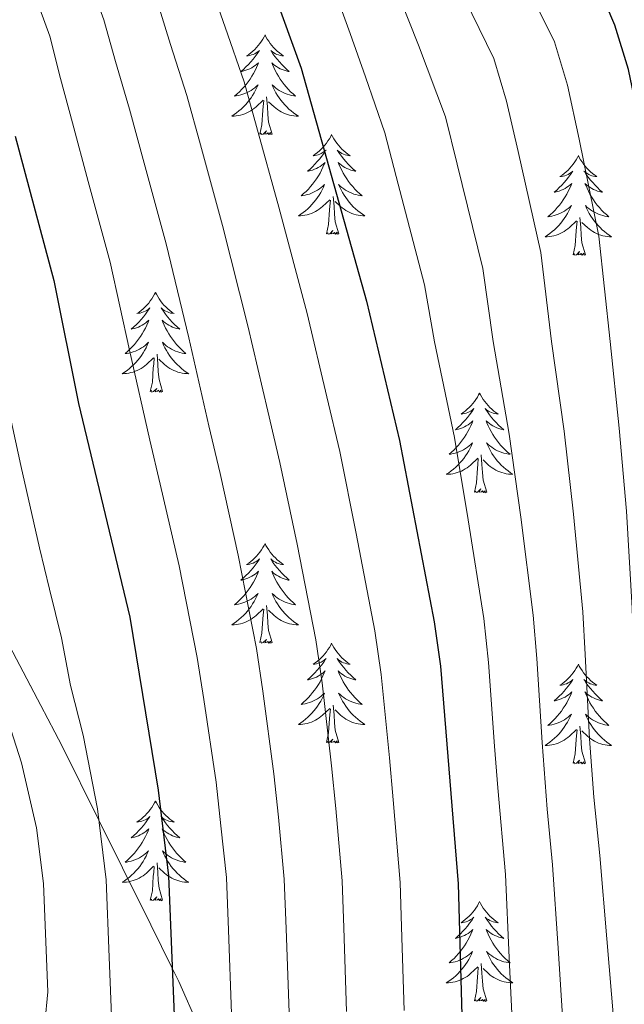
# Model space of a CAD drawing. Extents: x 622622 to 627131, y 789503 to 792555.
# Drawn here: x 623876 to 623949, y 790787 to 790905 of the extents above; entities that cross this region are included whole.
import ezdxf

# ---------------------------------------------------------------- set-up
doc = ezdxf.new("R2010")
doc.units = 0
doc.header["$MEASUREMENT"] = 0
doc.linetypes.add('DGN Style 3', pattern=[56.585466, 40.41819, -16.167276])
for name, color, linetype in [('Nivel 21', 7, 'Continuous'), ('Nivel 36', 7, 'Continuous'), ('Nivel 4', 7, 'Continuous'), ('Nivel 5', 7, 'Continuous'), ('Nivel 61', 7, 'Continuous'), ('Nivel 63', 7, 'Continuous')]:
    doc.layers.add(name, color=color, linetype=linetype)

msp = doc.modelspace()

# ---------------------------------------------------------------- linework, layer by layer
at = {"layer": 'Nivel 21', "color": 19, "linetype": 'DGN Style 3', "lineweight": 0}
msp.add_polyline3d([(623873.84, 790832.599, 265.939), (623881.402, 790818.256, 268.245), (623885.837, 790809.327, 270), (623888.657, 790803.65, 271.442), (623892.076, 790796.828, 273.419), (623894.615, 790791.669, 275), (623895.4, 790790.074, 275.495), (623899.206, 790781.451, 278.19)], dxfattribs=at)
at = {"layer": 'Nivel 36', "color": 92, "linetype": 'Continuous', "lineweight": 0, "flags": 128}
for points in [[(623905.73, 790903.215), (623905.619, 790902.996), (623905.464, 790902.721), (623905.296, 790902.455), (623905.114, 790902.198), (623904.92, 790901.95), (623904.713, 790901.712), (623904.494, 790901.486), (623904.264, 790901.27), (623904.024, 790901.067), (623903.773, 790900.876), (623903.513, 790900.698), (623903.712, 790900.721), (623903.915, 790900.759), (623904.114, 790900.814), (623904.309, 790900.883), (623904.498, 790900.968), (623904.679, 790901.067), (623904.853, 790901.179), (623905.058, 790901.37), (623905.017, 790901.305), (623904.787, 790900.96), (623904.544, 790900.624), (623904.288, 790900.298), (623904.02, 790899.982), (623903.74, 790899.677), (623903.448, 790899.383), (623903.145, 790899.1), (623902.832, 790898.829), (623902.956, 790898.852), (623903.202, 790898.91), (623903.444, 790898.983), (623903.68, 790899.071), (623903.911, 790899.174), (623904.134, 790899.292), (623904.35, 790899.423), (623904.557, 790899.568), (623904.754, 790899.725), (623904.941, 790899.895), (623904.853, 790899.673), (623904.697, 790899.312), (623904.526, 790898.958), (623904.341, 790898.611), (623904.141, 790898.271), (623903.929, 790897.94), (623903.702, 790897.618), (623903.463, 790897.306), (623903.212, 790897.003), (623902.948, 790896.711), (623902.673, 790896.43), (623902.386, 790896.16), (623902.089, 790895.902), (623902.285, 790895.927), (623902.552, 790895.974), (623902.815, 790896.037), (623903.074, 790896.116), (623903.329, 790896.21), (623903.577, 790896.318), (623903.818, 790896.441), (623904.052, 790896.579), (623904.277, 790896.729), (623904.493, 790896.893), (623904.699, 790897.069), (623904.894, 790897.257), (623904.753, 790896.93), (623904.598, 790896.609), (623904.429, 790896.295), (623904.246, 790895.99), (623904.049, 790895.693), (623903.839, 790895.405), (623903.616, 790895.127), (623903.381, 790894.859), (623903.135, 790894.601), (623902.877, 790894.356), (623902.608, 790894.122), (623902.329, 790893.9), (623902.04, 790893.691), (623901.75, 790893.5), (623902.015, 790893.509), (623902.278, 790893.534), (623902.54, 790893.575), (623902.799, 790893.632), (623903.054, 790893.704), (623903.304, 790893.791), (623903.548, 790893.894), (623903.786, 790894.01), (623904.016, 790894.141), (623904.238, 790894.286), (623904.451, 790894.444), (623904.654, 790894.614), (623905.502, 790895.413)], [(623905.73, 790903.215), (623905.841, 790902.996), (623905.996, 790902.721), (623906.164, 790902.455), (623906.346, 790902.198), (623906.54, 790901.95), (623906.747, 790901.712), (623906.966, 790901.486), (623907.196, 790901.27), (623907.436, 790901.067), (623907.687, 790900.876), (623907.947, 790900.698), (623907.748, 790900.721), (623907.545, 790900.759), (623907.346, 790900.814), (623907.151, 790900.883), (623906.962, 790900.968), (623906.781, 790901.067), (623906.607, 790901.179), (623906.402, 790901.37), (623906.443, 790901.305), (623906.673, 790900.96), (623906.916, 790900.624), (623907.172, 790900.298), (623907.44, 790899.982), (623907.72, 790899.677), (623908.012, 790899.383), (623908.315, 790899.1), (623908.628, 790898.829), (623908.504, 790898.852), (623908.258, 790898.91), (623908.016, 790898.983), (623907.78, 790899.071), (623907.549, 790899.174), (623907.326, 790899.292), (623907.11, 790899.423), (623906.903, 790899.568), (623906.706, 790899.725), (623906.519, 790899.895), (623906.607, 790899.673), (623906.763, 790899.312), (623906.934, 790898.958), (623907.119, 790898.611), (623907.319, 790898.271), (623907.531, 790897.94), (623907.758, 790897.618), (623907.997, 790897.306), (623908.248, 790897.003), (623908.512, 790896.711), (623908.787, 790896.43), (623909.074, 790896.16), (623909.371, 790895.902), (623909.175, 790895.927), (623908.908, 790895.974), (623908.645, 790896.037), (623908.386, 790896.116), (623908.131, 790896.21), (623907.883, 790896.318), (623907.642, 790896.441), (623907.408, 790896.579), (623907.183, 790896.729), (623906.967, 790896.893), (623906.761, 790897.069), (623906.566, 790897.257), (623906.707, 790896.93), (623906.862, 790896.609), (623907.031, 790896.295), (623907.214, 790895.99), (623907.411, 790895.693), (623907.621, 790895.405), (623907.844, 790895.127), (623908.079, 790894.859), (623908.325, 790894.601), (623908.583, 790894.356), (623908.852, 790894.122), (623909.131, 790893.9), (623909.42, 790893.691), (623909.71, 790893.5), (623909.445, 790893.509), (623909.182, 790893.534), (623908.92, 790893.575), (623908.661, 790893.632), (623908.406, 790893.704), (623908.156, 790893.791), (623907.912, 790893.894), (623907.674, 790894.01), (623907.444, 790894.141), (623907.222, 790894.286), (623907.009, 790894.444), (623906.806, 790894.614), (623906.148, 790895.234)], [(623905.111, 790891.364), (623905.356, 790892.482), (623905.469, 790894.224), (623905.517, 790894.657), (623905.58, 790895.38)], [(623906.581, 790891.364), (623906.152, 790892.804), (623906.061, 790893.708), (623906.015, 790894.657), (623905.913, 790895.821)], [(623906.581, 790891.364), (623906.407, 790891.296), (623906.388, 790891.535), (623906.198, 790891.313), (623906.077, 790891.516), (623905.956, 790891.408), (623905.686, 790891.354), (623905.882, 790891.747), (623905.497, 790891.367), (623905.309, 790891.313), (623905.268, 790891.475), (623905.111, 790891.364)], [(623913.69, 790891.296), (623913.579, 790891.077), (623913.424, 790890.802), (623913.256, 790890.536), (623913.074, 790890.279), (623912.88, 790890.031), (623912.673, 790889.793), (623912.454, 790889.567), (623912.224, 790889.351), (623911.984, 790889.148), (623911.733, 790888.957), (623911.473, 790888.779), (623911.672, 790888.802), (623911.875, 790888.84), (623912.074, 790888.895), (623912.269, 790888.964), (623912.458, 790889.049), (623912.639, 790889.148), (623912.813, 790889.26), (623913.018, 790889.451), (623912.977, 790889.386), (623912.747, 790889.041), (623912.504, 790888.705), (623912.248, 790888.379), (623911.98, 790888.063), (623911.7, 790887.758), (623911.408, 790887.464), (623911.105, 790887.181), (623910.792, 790886.91), (623910.916, 790886.933), (623911.162, 790886.991), (623911.404, 790887.064), (623911.64, 790887.152), (623911.871, 790887.255), (623912.094, 790887.373), (623912.31, 790887.504), (623912.517, 790887.649), (623912.714, 790887.806), (623912.901, 790887.976), (623912.813, 790887.754), (623912.657, 790887.393), (623912.486, 790887.039), (623912.301, 790886.692), (623912.101, 790886.352), (623911.889, 790886.021), (623911.662, 790885.699), (623911.423, 790885.387), (623911.172, 790885.084), (623910.908, 790884.792), (623910.633, 790884.511), (623910.346, 790884.241), (623910.049, 790883.983), (623910.245, 790884.008), (623910.512, 790884.055), (623910.775, 790884.118), (623911.034, 790884.197), (623911.289, 790884.291), (623911.537, 790884.399), (623911.778, 790884.522), (623912.012, 790884.66), (623912.237, 790884.81), (623912.453, 790884.974), (623912.659, 790885.15), (623912.854, 790885.338), (623912.713, 790885.011), (623912.558, 790884.69), (623912.389, 790884.376), (623912.206, 790884.071), (623912.009, 790883.774), (623911.799, 790883.486), (623911.576, 790883.208), (623911.341, 790882.94), (623911.095, 790882.682), (623910.837, 790882.437), (623910.568, 790882.203), (623910.289, 790881.981), (623910, 790881.772), (623909.71, 790881.581), (623909.975, 790881.59), (623910.238, 790881.615), (623910.5, 790881.656), (623910.759, 790881.713), (623911.014, 790881.785), (623911.264, 790881.872), (623911.508, 790881.975), (623911.746, 790882.091), (623911.976, 790882.222), (623912.198, 790882.367), (623912.411, 790882.525), (623912.614, 790882.695), (623913.462, 790883.494)], [(623913.69, 790891.296), (623913.801, 790891.077), (623913.956, 790890.802), (623914.124, 790890.536), (623914.306, 790890.279), (623914.5, 790890.031), (623914.707, 790889.793), (623914.926, 790889.567), (623915.156, 790889.351), (623915.396, 790889.148), (623915.647, 790888.957), (623915.907, 790888.779), (623915.708, 790888.802), (623915.505, 790888.84), (623915.306, 790888.895), (623915.111, 790888.964), (623914.922, 790889.049), (623914.741, 790889.148), (623914.567, 790889.26), (623914.362, 790889.451), (623914.403, 790889.386), (623914.633, 790889.041), (623914.876, 790888.705), (623915.132, 790888.379), (623915.4, 790888.063), (623915.68, 790887.758), (623915.972, 790887.464), (623916.275, 790887.181), (623916.588, 790886.91), (623916.464, 790886.933), (623916.218, 790886.991), (623915.976, 790887.064), (623915.74, 790887.152), (623915.509, 790887.255), (623915.286, 790887.373), (623915.07, 790887.504), (623914.863, 790887.649), (623914.666, 790887.806), (623914.479, 790887.976), (623914.567, 790887.754), (623914.723, 790887.393), (623914.894, 790887.039), (623915.079, 790886.692), (623915.279, 790886.352), (623915.491, 790886.021), (623915.718, 790885.699), (623915.957, 790885.387), (623916.208, 790885.084), (623916.472, 790884.792), (623916.747, 790884.511), (623917.034, 790884.241), (623917.331, 790883.983), (623917.135, 790884.008), (623916.868, 790884.055), (623916.605, 790884.118), (623916.346, 790884.197), (623916.091, 790884.291), (623915.843, 790884.399), (623915.602, 790884.522), (623915.368, 790884.66), (623915.143, 790884.81), (623914.927, 790884.974), (623914.721, 790885.15), (623914.526, 790885.338), (623914.667, 790885.011), (623914.822, 790884.69), (623914.991, 790884.376), (623915.174, 790884.071), (623915.371, 790883.774), (623915.581, 790883.486), (623915.804, 790883.208), (623916.039, 790882.94), (623916.285, 790882.682), (623916.543, 790882.437), (623916.812, 790882.203), (623917.091, 790881.981), (623917.38, 790881.772), (623917.67, 790881.581), (623917.405, 790881.59), (623917.142, 790881.615), (623916.88, 790881.656), (623916.621, 790881.713), (623916.366, 790881.785), (623916.116, 790881.872), (623915.872, 790881.975), (623915.634, 790882.091), (623915.404, 790882.222), (623915.182, 790882.367), (623914.969, 790882.525), (623914.766, 790882.695), (623914.108, 790883.315)], [(623943.205, 790888.788), (623943.094, 790888.569), (623942.939, 790888.294), (623942.771, 790888.028), (623942.589, 790887.771), (623942.395, 790887.523), (623942.188, 790887.285), (623941.969, 790887.059), (623941.739, 790886.843), (623941.499, 790886.64), (623941.248, 790886.449), (623940.988, 790886.271), (623941.187, 790886.294), (623941.39, 790886.332), (623941.589, 790886.387), (623941.784, 790886.456), (623941.973, 790886.541), (623942.154, 790886.64), (623942.328, 790886.752), (623942.533, 790886.943), (623942.492, 790886.878), (623942.262, 790886.533), (623942.019, 790886.197), (623941.763, 790885.871), (623941.495, 790885.555), (623941.215, 790885.25), (623940.923, 790884.956), (623940.62, 790884.673), (623940.307, 790884.402), (623940.431, 790884.425), (623940.677, 790884.483), (623940.919, 790884.556), (623941.155, 790884.644), (623941.386, 790884.747), (623941.609, 790884.865), (623941.825, 790884.996), (623942.032, 790885.141), (623942.229, 790885.298), (623942.416, 790885.468), (623942.328, 790885.246), (623942.172, 790884.885), (623942.001, 790884.531), (623941.816, 790884.184), (623941.616, 790883.844), (623941.404, 790883.513), (623941.177, 790883.191), (623940.938, 790882.879), (623940.687, 790882.576), (623940.423, 790882.284), (623940.148, 790882.003), (623939.861, 790881.733), (623939.564, 790881.475), (623939.76, 790881.5), (623940.027, 790881.547), (623940.29, 790881.61), (623940.549, 790881.689), (623940.804, 790881.783), (623941.052, 790881.891), (623941.293, 790882.014), (623941.527, 790882.152), (623941.752, 790882.302), (623941.968, 790882.466), (623942.174, 790882.642), (623942.369, 790882.83), (623942.228, 790882.503), (623942.073, 790882.182), (623941.904, 790881.868), (623941.721, 790881.563), (623941.524, 790881.266), (623941.314, 790880.978), (623941.091, 790880.7), (623940.856, 790880.432), (623940.61, 790880.174), (623940.352, 790879.929), (623940.083, 790879.695), (623939.804, 790879.473), (623939.515, 790879.264), (623939.225, 790879.073), (623939.49, 790879.082), (623939.753, 790879.107), (623940.015, 790879.148), (623940.274, 790879.205), (623940.529, 790879.277), (623940.779, 790879.364), (623941.023, 790879.467), (623941.261, 790879.583), (623941.491, 790879.714), (623941.713, 790879.859), (623941.926, 790880.017), (623942.129, 790880.187), (623942.977, 790880.986)], [(623943.205, 790888.788), (623943.316, 790888.569), (623943.471, 790888.294), (623943.639, 790888.028), (623943.821, 790887.771), (623944.015, 790887.523), (623944.222, 790887.285), (623944.441, 790887.059), (623944.671, 790886.843), (623944.911, 790886.64), (623945.162, 790886.449), (623945.422, 790886.271), (623945.223, 790886.294), (623945.02, 790886.332), (623944.821, 790886.387), (623944.626, 790886.456), (623944.437, 790886.541), (623944.256, 790886.64), (623944.082, 790886.752), (623943.877, 790886.943), (623943.918, 790886.878), (623944.148, 790886.533), (623944.391, 790886.197), (623944.647, 790885.871), (623944.915, 790885.555), (623945.195, 790885.25), (623945.487, 790884.956), (623945.79, 790884.673), (623946.103, 790884.402), (623945.979, 790884.425), (623945.733, 790884.483), (623945.491, 790884.556), (623945.255, 790884.644), (623945.024, 790884.747), (623944.801, 790884.865), (623944.585, 790884.996), (623944.378, 790885.141), (623944.181, 790885.298), (623943.994, 790885.468), (623944.082, 790885.246), (623944.238, 790884.885), (623944.409, 790884.531), (623944.594, 790884.184), (623944.794, 790883.844), (623945.006, 790883.513), (623945.233, 790883.191), (623945.472, 790882.879), (623945.723, 790882.576), (623945.987, 790882.284), (623946.262, 790882.003), (623946.549, 790881.733), (623946.846, 790881.475), (623946.65, 790881.5), (623946.383, 790881.547), (623946.12, 790881.61), (623945.861, 790881.689), (623945.606, 790881.783), (623945.358, 790881.891), (623945.117, 790882.014), (623944.883, 790882.152), (623944.658, 790882.302), (623944.442, 790882.466), (623944.236, 790882.642), (623944.041, 790882.83), (623944.182, 790882.503), (623944.337, 790882.182), (623944.506, 790881.868), (623944.689, 790881.563), (623944.886, 790881.266), (623945.096, 790880.978), (623945.319, 790880.7), (623945.554, 790880.432), (623945.8, 790880.174), (623946.058, 790879.929), (623946.327, 790879.695), (623946.606, 790879.473), (623946.895, 790879.264), (623947.185, 790879.073), (623946.92, 790879.082), (623946.657, 790879.107), (623946.395, 790879.148), (623946.136, 790879.205), (623945.881, 790879.277), (623945.631, 790879.364), (623945.387, 790879.467), (623945.149, 790879.583), (623944.919, 790879.714), (623944.697, 790879.859), (623944.484, 790880.017), (623944.281, 790880.187), (623943.623, 790880.807)], [(623913.071, 790879.445), (623913.316, 790880.563), (623913.429, 790882.305), (623913.477, 790882.738), (623913.54, 790883.461)], [(623914.541, 790879.445), (623914.112, 790880.885), (623914.021, 790881.789), (623913.975, 790882.738), (623913.873, 790883.902)], [(623942.586, 790876.937), (623942.831, 790878.055), (623942.944, 790879.797), (623942.992, 790880.23), (623943.055, 790880.953)], [(623944.056, 790876.937), (623943.627, 790878.377), (623943.536, 790879.281), (623943.49, 790880.23), (623943.388, 790881.394)], [(623914.541, 790879.445), (623914.367, 790879.377), (623914.348, 790879.616), (623914.158, 790879.394), (623914.037, 790879.597), (623913.916, 790879.489), (623913.646, 790879.435), (623913.842, 790879.828), (623913.457, 790879.448), (623913.269, 790879.394), (623913.228, 790879.556), (623913.071, 790879.445)], [(623944.056, 790876.937), (623943.882, 790876.869), (623943.863, 790877.108), (623943.673, 790876.886), (623943.552, 790877.089), (623943.431, 790876.981), (623943.161, 790876.927), (623943.357, 790877.32), (623942.972, 790876.94), (623942.784, 790876.886), (623942.743, 790877.048), (623942.586, 790876.937)], [(623892.622, 790872.428), (623892.511, 790872.209), (623892.356, 790871.934), (623892.188, 790871.668), (623892.006, 790871.411), (623891.812, 790871.163), (623891.605, 790870.925), (623891.386, 790870.699), (623891.156, 790870.483), (623890.916, 790870.28), (623890.665, 790870.089), (623890.405, 790869.911), (623890.604, 790869.934), (623890.807, 790869.972), (623891.006, 790870.027), (623891.201, 790870.096), (623891.39, 790870.181), (623891.571, 790870.28), (623891.745, 790870.392), (623891.95, 790870.583), (623891.909, 790870.518), (623891.679, 790870.173), (623891.436, 790869.837), (623891.18, 790869.511), (623890.912, 790869.195), (623890.632, 790868.89), (623890.34, 790868.596), (623890.037, 790868.313), (623889.724, 790868.042), (623889.848, 790868.065), (623890.094, 790868.123), (623890.336, 790868.196), (623890.572, 790868.284), (623890.803, 790868.387), (623891.026, 790868.505), (623891.242, 790868.636), (623891.449, 790868.781), (623891.646, 790868.938), (623891.833, 790869.108), (623891.745, 790868.886), (623891.589, 790868.525), (623891.418, 790868.171), (623891.233, 790867.824), (623891.033, 790867.484), (623890.821, 790867.153), (623890.594, 790866.831), (623890.355, 790866.519), (623890.104, 790866.216), (623889.84, 790865.924), (623889.565, 790865.643), (623889.278, 790865.373), (623888.981, 790865.115), (623889.177, 790865.14), (623889.444, 790865.187), (623889.707, 790865.25), (623889.966, 790865.329), (623890.221, 790865.423), (623890.469, 790865.531), (623890.71, 790865.654), (623890.944, 790865.792), (623891.169, 790865.942), (623891.385, 790866.106), (623891.591, 790866.282), (623891.786, 790866.47), (623891.645, 790866.143), (623891.49, 790865.822), (623891.321, 790865.508), (623891.138, 790865.203), (623890.941, 790864.906), (623890.731, 790864.618), (623890.508, 790864.34), (623890.273, 790864.072), (623890.027, 790863.814), (623889.769, 790863.569), (623889.5, 790863.335), (623889.221, 790863.113), (623888.932, 790862.904), (623888.642, 790862.713), (623888.907, 790862.722), (623889.17, 790862.747), (623889.432, 790862.788), (623889.691, 790862.845), (623889.946, 790862.917), (623890.196, 790863.004), (623890.44, 790863.107), (623890.678, 790863.223), (623890.908, 790863.354), (623891.13, 790863.499), (623891.343, 790863.657), (623891.546, 790863.827), (623892.394, 790864.626)], [(623892.622, 790872.428), (623892.733, 790872.209), (623892.888, 790871.934), (623893.056, 790871.668), (623893.238, 790871.411), (623893.432, 790871.163), (623893.639, 790870.925), (623893.858, 790870.699), (623894.088, 790870.483), (623894.328, 790870.28), (623894.579, 790870.089), (623894.839, 790869.911), (623894.64, 790869.934), (623894.437, 790869.972), (623894.238, 790870.027), (623894.043, 790870.096), (623893.854, 790870.181), (623893.673, 790870.28), (623893.499, 790870.392), (623893.294, 790870.583), (623893.335, 790870.518), (623893.565, 790870.173), (623893.808, 790869.837), (623894.064, 790869.511), (623894.332, 790869.195), (623894.612, 790868.89), (623894.904, 790868.596), (623895.207, 790868.313), (623895.52, 790868.042), (623895.396, 790868.065), (623895.15, 790868.123), (623894.908, 790868.196), (623894.672, 790868.284), (623894.441, 790868.387), (623894.218, 790868.505), (623894.002, 790868.636), (623893.795, 790868.781), (623893.598, 790868.938), (623893.411, 790869.108), (623893.499, 790868.886), (623893.655, 790868.525), (623893.826, 790868.171), (623894.011, 790867.824), (623894.211, 790867.484), (623894.423, 790867.153), (623894.65, 790866.831), (623894.889, 790866.519), (623895.14, 790866.216), (623895.404, 790865.924), (623895.679, 790865.643), (623895.966, 790865.373), (623896.263, 790865.115), (623896.067, 790865.14), (623895.8, 790865.187), (623895.537, 790865.25), (623895.278, 790865.329), (623895.023, 790865.423), (623894.775, 790865.531), (623894.534, 790865.654), (623894.3, 790865.792), (623894.075, 790865.942), (623893.859, 790866.106), (623893.653, 790866.282), (623893.458, 790866.47), (623893.599, 790866.143), (623893.754, 790865.822), (623893.923, 790865.508), (623894.106, 790865.203), (623894.303, 790864.906), (623894.513, 790864.618), (623894.736, 790864.34), (623894.971, 790864.072), (623895.217, 790863.814), (623895.475, 790863.569), (623895.744, 790863.335), (623896.023, 790863.113), (623896.312, 790862.904), (623896.602, 790862.713), (623896.337, 790862.722), (623896.074, 790862.747), (623895.812, 790862.788), (623895.553, 790862.845), (623895.298, 790862.917), (623895.048, 790863.004), (623894.804, 790863.107), (623894.566, 790863.223), (623894.336, 790863.354), (623894.114, 790863.499), (623893.901, 790863.657), (623893.698, 790863.827), (623893.04, 790864.447)], [(623892.003, 790860.577), (623892.248, 790861.695), (623892.361, 790863.437), (623892.409, 790863.87), (623892.472, 790864.593)], [(623893.473, 790860.577), (623893.044, 790862.017), (623892.953, 790862.921), (623892.907, 790863.87), (623892.805, 790865.034)], [(623893.473, 790860.577), (623893.299, 790860.509), (623893.28, 790860.748), (623893.09, 790860.526), (623892.969, 790860.729), (623892.848, 790860.621), (623892.578, 790860.567), (623892.774, 790860.96), (623892.389, 790860.58), (623892.201, 790860.526), (623892.16, 790860.688), (623892.003, 790860.577)], [(623931.388, 790860.403), (623931.277, 790860.184), (623931.122, 790859.909), (623930.954, 790859.643), (623930.772, 790859.386), (623930.578, 790859.138), (623930.371, 790858.9), (623930.152, 790858.674), (623929.922, 790858.458), (623929.682, 790858.255), (623929.431, 790858.064), (623929.171, 790857.886), (623929.37, 790857.909), (623929.573, 790857.947), (623929.772, 790858.002), (623929.967, 790858.071), (623930.156, 790858.156), (623930.337, 790858.255), (623930.511, 790858.367), (623930.716, 790858.558), (623930.675, 790858.493), (623930.445, 790858.148), (623930.202, 790857.812), (623929.946, 790857.486), (623929.678, 790857.17), (623929.398, 790856.865), (623929.106, 790856.571), (623928.803, 790856.288), (623928.49, 790856.017), (623928.614, 790856.04), (623928.86, 790856.098), (623929.102, 790856.171), (623929.338, 790856.259), (623929.569, 790856.362), (623929.792, 790856.48), (623930.008, 790856.611), (623930.215, 790856.756), (623930.412, 790856.913), (623930.599, 790857.083), (623930.511, 790856.861), (623930.355, 790856.5), (623930.184, 790856.146), (623929.999, 790855.799), (623929.799, 790855.459), (623929.587, 790855.128), (623929.36, 790854.806), (623929.121, 790854.494), (623928.87, 790854.191), (623928.606, 790853.899), (623928.331, 790853.618), (623928.044, 790853.348), (623927.747, 790853.09), (623927.943, 790853.115), (623928.21, 790853.162), (623928.473, 790853.225), (623928.732, 790853.304), (623928.987, 790853.398), (623929.235, 790853.506), (623929.476, 790853.629), (623929.71, 790853.767), (623929.935, 790853.917), (623930.151, 790854.081), (623930.357, 790854.257), (623930.552, 790854.445), (623930.411, 790854.118), (623930.256, 790853.797), (623930.087, 790853.483), (623929.904, 790853.178), (623929.707, 790852.881), (623929.497, 790852.593), (623929.274, 790852.315), (623929.039, 790852.047), (623928.793, 790851.789), (623928.535, 790851.544), (623928.266, 790851.31), (623927.987, 790851.088), (623927.698, 790850.879), (623927.408, 790850.688), (623927.673, 790850.697), (623927.936, 790850.722), (623928.198, 790850.763), (623928.457, 790850.82), (623928.712, 790850.892), (623928.962, 790850.979), (623929.206, 790851.082), (623929.444, 790851.198), (623929.674, 790851.329), (623929.896, 790851.474), (623930.109, 790851.632), (623930.312, 790851.802), (623931.16, 790852.601)], [(623931.388, 790860.403), (623931.499, 790860.184), (623931.654, 790859.909), (623931.822, 790859.643), (623932.004, 790859.386), (623932.198, 790859.138), (623932.405, 790858.9), (623932.624, 790858.674), (623932.854, 790858.458), (623933.094, 790858.255), (623933.345, 790858.064), (623933.605, 790857.886), (623933.406, 790857.909), (623933.203, 790857.947), (623933.004, 790858.002), (623932.809, 790858.071), (623932.62, 790858.156), (623932.439, 790858.255), (623932.265, 790858.367), (623932.06, 790858.558), (623932.101, 790858.493), (623932.331, 790858.148), (623932.574, 790857.812), (623932.83, 790857.486), (623933.098, 790857.17), (623933.378, 790856.865), (623933.67, 790856.571), (623933.973, 790856.288), (623934.286, 790856.017), (623934.162, 790856.04), (623933.916, 790856.098), (623933.674, 790856.171), (623933.438, 790856.259), (623933.207, 790856.362), (623932.984, 790856.48), (623932.768, 790856.611), (623932.561, 790856.756), (623932.364, 790856.913), (623932.177, 790857.083), (623932.265, 790856.861), (623932.421, 790856.5), (623932.592, 790856.146), (623932.777, 790855.799), (623932.977, 790855.459), (623933.189, 790855.128), (623933.416, 790854.806), (623933.655, 790854.494), (623933.906, 790854.191), (623934.17, 790853.899), (623934.445, 790853.618), (623934.732, 790853.348), (623935.029, 790853.09), (623934.833, 790853.115), (623934.566, 790853.162), (623934.303, 790853.225), (623934.044, 790853.304), (623933.789, 790853.398), (623933.541, 790853.506), (623933.3, 790853.629), (623933.066, 790853.767), (623932.841, 790853.917), (623932.625, 790854.081), (623932.419, 790854.257), (623932.224, 790854.445), (623932.365, 790854.118), (623932.52, 790853.797), (623932.689, 790853.483), (623932.872, 790853.178), (623933.069, 790852.881), (623933.279, 790852.593), (623933.502, 790852.315), (623933.737, 790852.047), (623933.983, 790851.789), (623934.241, 790851.544), (623934.51, 790851.31), (623934.789, 790851.088), (623935.078, 790850.879), (623935.368, 790850.688), (623935.103, 790850.697), (623934.84, 790850.722), (623934.578, 790850.763), (623934.319, 790850.82), (623934.064, 790850.892), (623933.814, 790850.979), (623933.57, 790851.082), (623933.332, 790851.198), (623933.102, 790851.329), (623932.88, 790851.474), (623932.667, 790851.632), (623932.464, 790851.802), (623931.806, 790852.422)], [(623930.769, 790848.552), (623931.014, 790849.67), (623931.127, 790851.412), (623931.175, 790851.845), (623931.238, 790852.568)], [(623932.239, 790848.552), (623931.81, 790849.992), (623931.719, 790850.896), (623931.673, 790851.845), (623931.571, 790853.009)], [(623932.239, 790848.552), (623932.065, 790848.484), (623932.046, 790848.723), (623931.856, 790848.501), (623931.735, 790848.704), (623931.614, 790848.596), (623931.344, 790848.542), (623931.54, 790848.935), (623931.155, 790848.555), (623930.967, 790848.501), (623930.926, 790848.663), (623930.769, 790848.552)], [(623905.73, 790842.417), (623905.619, 790842.198), (623905.464, 790841.923), (623905.296, 790841.657), (623905.114, 790841.4), (623904.92, 790841.152), (623904.713, 790840.914), (623904.494, 790840.688), (623904.264, 790840.472), (623904.024, 790840.269), (623903.773, 790840.078), (623903.513, 790839.9), (623903.712, 790839.923), (623903.915, 790839.961), (623904.114, 790840.016), (623904.309, 790840.085), (623904.498, 790840.17), (623904.679, 790840.269), (623904.853, 790840.381), (623905.058, 790840.572), (623905.017, 790840.507), (623904.787, 790840.162), (623904.544, 790839.826), (623904.288, 790839.5), (623904.02, 790839.184), (623903.74, 790838.879), (623903.448, 790838.585), (623903.145, 790838.302), (623902.832, 790838.031), (623902.956, 790838.054), (623903.202, 790838.112), (623903.444, 790838.185), (623903.68, 790838.273), (623903.911, 790838.376), (623904.134, 790838.494), (623904.35, 790838.625), (623904.557, 790838.77), (623904.754, 790838.927), (623904.941, 790839.097), (623904.853, 790838.875), (623904.697, 790838.514), (623904.526, 790838.16), (623904.341, 790837.813), (623904.141, 790837.473), (623903.929, 790837.142), (623903.702, 790836.82), (623903.463, 790836.508), (623903.212, 790836.205), (623902.948, 790835.913), (623902.673, 790835.632), (623902.386, 790835.362), (623902.089, 790835.104), (623902.285, 790835.129), (623902.552, 790835.176), (623902.815, 790835.239), (623903.074, 790835.318), (623903.329, 790835.412), (623903.577, 790835.52), (623903.818, 790835.643), (623904.052, 790835.781), (623904.277, 790835.931), (623904.493, 790836.095), (623904.699, 790836.271), (623904.894, 790836.459), (623904.753, 790836.132), (623904.598, 790835.811), (623904.429, 790835.497), (623904.246, 790835.192), (623904.049, 790834.895), (623903.839, 790834.607), (623903.616, 790834.329), (623903.381, 790834.061), (623903.135, 790833.803), (623902.877, 790833.558), (623902.608, 790833.324), (623902.329, 790833.102), (623902.04, 790832.893), (623901.75, 790832.702), (623902.015, 790832.711), (623902.278, 790832.736), (623902.54, 790832.777), (623902.799, 790832.834), (623903.054, 790832.906), (623903.304, 790832.993), (623903.548, 790833.096), (623903.786, 790833.212), (623904.016, 790833.343), (623904.238, 790833.488), (623904.451, 790833.646), (623904.654, 790833.816), (623905.502, 790834.615)], [(623905.73, 790842.417), (623905.841, 790842.198), (623905.996, 790841.923), (623906.164, 790841.657), (623906.346, 790841.4), (623906.54, 790841.152), (623906.747, 790840.914), (623906.966, 790840.688), (623907.196, 790840.472), (623907.436, 790840.269), (623907.687, 790840.078), (623907.947, 790839.9), (623907.748, 790839.923), (623907.545, 790839.961), (623907.346, 790840.016), (623907.151, 790840.085), (623906.962, 790840.17), (623906.781, 790840.269), (623906.607, 790840.381), (623906.402, 790840.572), (623906.443, 790840.507), (623906.673, 790840.162), (623906.916, 790839.826), (623907.172, 790839.5), (623907.44, 790839.184), (623907.72, 790838.879), (623908.012, 790838.585), (623908.315, 790838.302), (623908.628, 790838.031), (623908.504, 790838.054), (623908.258, 790838.112), (623908.016, 790838.185), (623907.78, 790838.273), (623907.549, 790838.376), (623907.326, 790838.494), (623907.11, 790838.625), (623906.903, 790838.77), (623906.706, 790838.927), (623906.519, 790839.097), (623906.607, 790838.875), (623906.763, 790838.514), (623906.934, 790838.16), (623907.119, 790837.813), (623907.319, 790837.473), (623907.531, 790837.142), (623907.758, 790836.82), (623907.997, 790836.508), (623908.248, 790836.205), (623908.512, 790835.913), (623908.787, 790835.632), (623909.074, 790835.362), (623909.371, 790835.104), (623909.175, 790835.129), (623908.908, 790835.176), (623908.645, 790835.239), (623908.386, 790835.318), (623908.131, 790835.412), (623907.883, 790835.52), (623907.642, 790835.643), (623907.408, 790835.781), (623907.183, 790835.931), (623906.967, 790836.095), (623906.761, 790836.271), (623906.566, 790836.459), (623906.707, 790836.132), (623906.862, 790835.811), (623907.031, 790835.497), (623907.214, 790835.192), (623907.411, 790834.895), (623907.621, 790834.607), (623907.844, 790834.329), (623908.079, 790834.061), (623908.325, 790833.803), (623908.583, 790833.558), (623908.852, 790833.324), (623909.131, 790833.102), (623909.42, 790832.893), (623909.71, 790832.702), (623909.445, 790832.711), (623909.182, 790832.736), (623908.92, 790832.777), (623908.661, 790832.834), (623908.406, 790832.906), (623908.156, 790832.993), (623907.912, 790833.096), (623907.674, 790833.212), (623907.444, 790833.343), (623907.222, 790833.488), (623907.009, 790833.646), (623906.806, 790833.816), (623906.148, 790834.436)], [(623906.581, 790830.566), (623906.152, 790832.006), (623906.061, 790832.91), (623906.015, 790833.859), (623905.913, 790835.023)], [(623905.111, 790830.566), (623905.356, 790831.684), (623905.469, 790833.426), (623905.517, 790833.859), (623905.58, 790834.582)], [(623906.581, 790830.566), (623906.407, 790830.498), (623906.388, 790830.737), (623906.198, 790830.515), (623906.077, 790830.718), (623905.956, 790830.61), (623905.686, 790830.556), (623905.882, 790830.949), (623905.497, 790830.569), (623905.309, 790830.515), (623905.268, 790830.677), (623905.111, 790830.566)], [(623913.69, 790830.498), (623913.579, 790830.279), (623913.424, 790830.004), (623913.256, 790829.738), (623913.074, 790829.481), (623912.88, 790829.233), (623912.673, 790828.995), (623912.454, 790828.769), (623912.224, 790828.553), (623911.984, 790828.35), (623911.733, 790828.159), (623911.473, 790827.981), (623911.672, 790828.004), (623911.875, 790828.042), (623912.074, 790828.097), (623912.269, 790828.166), (623912.458, 790828.251), (623912.639, 790828.35), (623912.813, 790828.462), (623913.018, 790828.653), (623912.977, 790828.588), (623912.747, 790828.243), (623912.504, 790827.907), (623912.248, 790827.581), (623911.98, 790827.265), (623911.7, 790826.96), (623911.408, 790826.666), (623911.105, 790826.383), (623910.792, 790826.112), (623910.916, 790826.135), (623911.162, 790826.193), (623911.404, 790826.266), (623911.64, 790826.354), (623911.871, 790826.457), (623912.094, 790826.575), (623912.31, 790826.706), (623912.517, 790826.851), (623912.714, 790827.008), (623912.901, 790827.178), (623912.813, 790826.956), (623912.657, 790826.595), (623912.486, 790826.241), (623912.301, 790825.894), (623912.101, 790825.554), (623911.889, 790825.223), (623911.662, 790824.901), (623911.423, 790824.589), (623911.172, 790824.286), (623910.908, 790823.994), (623910.633, 790823.713), (623910.346, 790823.443), (623910.049, 790823.185), (623910.245, 790823.21), (623910.512, 790823.257), (623910.775, 790823.32), (623911.034, 790823.399), (623911.289, 790823.493), (623911.537, 790823.601), (623911.778, 790823.724), (623912.012, 790823.862), (623912.237, 790824.012), (623912.453, 790824.176), (623912.659, 790824.352), (623912.854, 790824.54), (623912.713, 790824.213), (623912.558, 790823.892), (623912.389, 790823.578), (623912.206, 790823.273), (623912.009, 790822.976), (623911.799, 790822.688), (623911.576, 790822.41), (623911.341, 790822.142), (623911.095, 790821.884), (623910.837, 790821.639), (623910.568, 790821.405), (623910.289, 790821.183), (623910, 790820.974), (623909.71, 790820.783), (623909.975, 790820.792), (623910.238, 790820.817), (623910.5, 790820.858), (623910.759, 790820.915), (623911.014, 790820.987), (623911.264, 790821.074), (623911.508, 790821.177), (623911.746, 790821.293), (623911.976, 790821.424), (623912.198, 790821.569), (623912.411, 790821.727), (623912.614, 790821.897), (623913.462, 790822.696)], [(623913.69, 790830.498), (623913.801, 790830.279), (623913.956, 790830.004), (623914.124, 790829.738), (623914.306, 790829.481), (623914.5, 790829.233), (623914.707, 790828.995), (623914.926, 790828.769), (623915.156, 790828.553), (623915.396, 790828.35), (623915.647, 790828.159), (623915.907, 790827.981), (623915.708, 790828.004), (623915.505, 790828.042), (623915.306, 790828.097), (623915.111, 790828.166), (623914.922, 790828.251), (623914.741, 790828.35), (623914.567, 790828.462), (623914.362, 790828.653), (623914.403, 790828.588), (623914.633, 790828.243), (623914.876, 790827.907), (623915.132, 790827.581), (623915.4, 790827.265), (623915.68, 790826.96), (623915.972, 790826.666), (623916.275, 790826.383), (623916.588, 790826.112), (623916.464, 790826.135), (623916.218, 790826.193), (623915.976, 790826.266), (623915.74, 790826.354), (623915.509, 790826.457), (623915.286, 790826.575), (623915.07, 790826.706), (623914.863, 790826.851), (623914.666, 790827.008), (623914.479, 790827.178), (623914.567, 790826.956), (623914.723, 790826.595), (623914.894, 790826.241), (623915.079, 790825.894), (623915.279, 790825.554), (623915.491, 790825.223), (623915.718, 790824.901), (623915.957, 790824.589), (623916.208, 790824.286), (623916.472, 790823.994), (623916.747, 790823.713), (623917.034, 790823.443), (623917.331, 790823.185), (623917.135, 790823.21), (623916.868, 790823.257), (623916.605, 790823.32), (623916.346, 790823.399), (623916.091, 790823.493), (623915.843, 790823.601), (623915.602, 790823.724), (623915.368, 790823.862), (623915.143, 790824.012), (623914.927, 790824.176), (623914.721, 790824.352), (623914.526, 790824.54), (623914.667, 790824.213), (623914.822, 790823.892), (623914.991, 790823.578), (623915.174, 790823.273), (623915.371, 790822.976), (623915.581, 790822.688), (623915.804, 790822.41), (623916.039, 790822.142), (623916.285, 790821.884), (623916.543, 790821.639), (623916.812, 790821.405), (623917.091, 790821.183), (623917.38, 790820.974), (623917.67, 790820.783), (623917.405, 790820.792), (623917.142, 790820.817), (623916.88, 790820.858), (623916.621, 790820.915), (623916.366, 790820.987), (623916.116, 790821.074), (623915.872, 790821.177), (623915.634, 790821.293), (623915.404, 790821.424), (623915.182, 790821.569), (623914.969, 790821.727), (623914.766, 790821.897), (623914.108, 790822.517)], [(623943.205, 790827.99), (623943.094, 790827.771), (623942.939, 790827.496), (623942.771, 790827.23), (623942.589, 790826.973), (623942.395, 790826.725), (623942.188, 790826.487), (623941.969, 790826.261), (623941.739, 790826.045), (623941.499, 790825.842), (623941.248, 790825.651), (623940.988, 790825.473), (623941.187, 790825.496), (623941.39, 790825.534), (623941.589, 790825.589), (623941.784, 790825.658), (623941.973, 790825.743), (623942.154, 790825.842), (623942.328, 790825.954), (623942.533, 790826.145), (623942.492, 790826.08), (623942.262, 790825.735), (623942.019, 790825.399), (623941.763, 790825.073), (623941.495, 790824.757), (623941.215, 790824.452), (623940.923, 790824.158), (623940.62, 790823.875), (623940.307, 790823.604), (623940.431, 790823.627), (623940.677, 790823.685), (623940.919, 790823.758), (623941.155, 790823.846), (623941.386, 790823.949), (623941.609, 790824.067), (623941.825, 790824.198), (623942.032, 790824.343), (623942.229, 790824.5), (623942.416, 790824.67), (623942.328, 790824.448), (623942.172, 790824.087), (623942.001, 790823.733), (623941.816, 790823.386), (623941.616, 790823.046), (623941.404, 790822.715), (623941.177, 790822.393), (623940.938, 790822.081), (623940.687, 790821.778), (623940.423, 790821.486), (623940.148, 790821.205), (623939.861, 790820.935), (623939.564, 790820.677), (623939.76, 790820.702), (623940.027, 790820.749), (623940.29, 790820.812), (623940.549, 790820.891), (623940.804, 790820.985), (623941.052, 790821.093), (623941.293, 790821.216), (623941.527, 790821.354), (623941.752, 790821.504), (623941.968, 790821.668), (623942.174, 790821.844), (623942.369, 790822.032), (623942.228, 790821.705), (623942.073, 790821.384), (623941.904, 790821.07), (623941.721, 790820.765), (623941.524, 790820.468), (623941.314, 790820.18), (623941.091, 790819.902), (623940.856, 790819.634), (623940.61, 790819.376), (623940.352, 790819.131), (623940.083, 790818.897), (623939.804, 790818.675), (623939.515, 790818.466), (623939.225, 790818.275), (623939.49, 790818.284), (623939.753, 790818.309), (623940.015, 790818.35), (623940.274, 790818.407), (623940.529, 790818.479), (623940.779, 790818.566), (623941.023, 790818.669), (623941.261, 790818.785), (623941.491, 790818.916), (623941.713, 790819.061), (623941.926, 790819.219), (623942.129, 790819.389), (623942.977, 790820.188)], [(623943.205, 790827.99), (623943.316, 790827.771), (623943.471, 790827.496), (623943.639, 790827.23), (623943.821, 790826.973), (623944.015, 790826.725), (623944.222, 790826.487), (623944.441, 790826.261), (623944.671, 790826.045), (623944.911, 790825.842), (623945.162, 790825.651), (623945.422, 790825.473), (623945.223, 790825.496), (623945.02, 790825.534), (623944.821, 790825.589), (623944.626, 790825.658), (623944.437, 790825.743), (623944.256, 790825.842), (623944.082, 790825.954), (623943.877, 790826.145), (623943.918, 790826.08), (623944.148, 790825.735), (623944.391, 790825.399), (623944.647, 790825.073), (623944.915, 790824.757), (623945.195, 790824.452), (623945.487, 790824.158), (623945.79, 790823.875), (623946.103, 790823.604), (623945.979, 790823.627), (623945.733, 790823.685), (623945.491, 790823.758), (623945.255, 790823.846), (623945.024, 790823.949), (623944.801, 790824.067), (623944.585, 790824.198), (623944.378, 790824.343), (623944.181, 790824.5), (623943.994, 790824.67), (623944.082, 790824.448), (623944.238, 790824.087), (623944.409, 790823.733), (623944.594, 790823.386), (623944.794, 790823.046), (623945.006, 790822.715), (623945.233, 790822.393), (623945.472, 790822.081), (623945.723, 790821.778), (623945.987, 790821.486), (623946.262, 790821.205), (623946.549, 790820.935), (623946.846, 790820.677), (623946.65, 790820.702), (623946.383, 790820.749), (623946.12, 790820.812), (623945.861, 790820.891), (623945.606, 790820.985), (623945.358, 790821.093), (623945.117, 790821.216), (623944.883, 790821.354), (623944.658, 790821.504), (623944.442, 790821.668), (623944.236, 790821.844), (623944.041, 790822.032), (623944.182, 790821.705), (623944.337, 790821.384), (623944.506, 790821.07), (623944.689, 790820.765), (623944.886, 790820.468), (623945.096, 790820.18), (623945.319, 790819.902), (623945.554, 790819.634), (623945.8, 790819.376), (623946.058, 790819.131), (623946.327, 790818.897), (623946.606, 790818.675), (623946.895, 790818.466), (623947.185, 790818.275), (623946.92, 790818.284), (623946.657, 790818.309), (623946.395, 790818.35), (623946.136, 790818.407), (623945.881, 790818.479), (623945.631, 790818.566), (623945.387, 790818.669), (623945.149, 790818.785), (623944.919, 790818.916), (623944.697, 790819.061), (623944.484, 790819.219), (623944.281, 790819.389), (623943.623, 790820.009)], [(623914.541, 790818.647), (623914.112, 790820.087), (623914.021, 790820.991), (623913.975, 790821.94), (623913.873, 790823.104)], [(623913.071, 790818.647), (623913.316, 790819.765), (623913.429, 790821.507), (623913.477, 790821.94), (623913.54, 790822.663)], [(623942.586, 790816.139), (623942.831, 790817.257), (623942.944, 790818.999), (623942.992, 790819.432), (623943.055, 790820.155)], [(623944.056, 790816.139), (623943.627, 790817.579), (623943.536, 790818.483), (623943.49, 790819.432), (623943.388, 790820.596)], [(623914.541, 790818.647), (623914.367, 790818.579), (623914.348, 790818.818), (623914.158, 790818.596), (623914.037, 790818.799), (623913.916, 790818.691), (623913.646, 790818.637), (623913.842, 790819.03), (623913.457, 790818.65), (623913.269, 790818.596), (623913.228, 790818.758), (623913.071, 790818.647)], [(623944.056, 790816.139), (623943.882, 790816.071), (623943.863, 790816.31), (623943.673, 790816.088), (623943.552, 790816.291), (623943.431, 790816.183), (623943.161, 790816.129), (623943.357, 790816.522), (623942.972, 790816.142), (623942.784, 790816.088), (623942.743, 790816.25), (623942.586, 790816.139)], [(623892.622, 790811.63), (623892.511, 790811.411), (623892.356, 790811.136), (623892.188, 790810.87), (623892.006, 790810.613), (623891.812, 790810.365), (623891.605, 790810.127), (623891.386, 790809.901), (623891.156, 790809.685), (623890.916, 790809.482), (623890.665, 790809.291), (623890.405, 790809.113), (623890.604, 790809.136), (623890.807, 790809.174), (623891.006, 790809.229), (623891.201, 790809.298), (623891.39, 790809.383), (623891.571, 790809.482), (623891.745, 790809.594), (623891.95, 790809.785), (623891.909, 790809.72), (623891.679, 790809.375), (623891.436, 790809.039), (623891.18, 790808.713), (623890.912, 790808.397), (623890.632, 790808.092), (623890.34, 790807.798), (623890.037, 790807.515), (623889.724, 790807.244), (623889.848, 790807.267), (623890.094, 790807.325), (623890.336, 790807.398), (623890.572, 790807.486), (623890.803, 790807.589), (623891.026, 790807.707), (623891.242, 790807.838), (623891.449, 790807.983), (623891.646, 790808.14), (623891.833, 790808.31), (623891.745, 790808.088), (623891.589, 790807.727), (623891.418, 790807.373), (623891.233, 790807.026), (623891.033, 790806.686), (623890.821, 790806.355), (623890.594, 790806.033), (623890.355, 790805.721), (623890.104, 790805.418), (623889.84, 790805.126), (623889.565, 790804.845), (623889.278, 790804.575), (623888.981, 790804.317), (623889.177, 790804.342), (623889.444, 790804.389), (623889.707, 790804.452), (623889.966, 790804.531), (623890.221, 790804.625), (623890.469, 790804.733), (623890.71, 790804.856), (623890.944, 790804.994), (623891.169, 790805.144), (623891.385, 790805.308), (623891.591, 790805.484), (623891.786, 790805.672), (623891.645, 790805.345), (623891.49, 790805.024), (623891.321, 790804.71), (623891.138, 790804.405), (623890.941, 790804.108), (623890.731, 790803.82), (623890.508, 790803.542), (623890.273, 790803.274), (623890.027, 790803.016), (623889.769, 790802.771), (623889.5, 790802.537), (623889.221, 790802.315), (623888.932, 790802.106), (623888.642, 790801.915), (623888.907, 790801.924), (623889.17, 790801.949), (623889.432, 790801.99), (623889.691, 790802.047), (623889.946, 790802.119), (623890.196, 790802.206), (623890.44, 790802.309), (623890.678, 790802.425), (623890.908, 790802.556), (623891.13, 790802.701), (623891.343, 790802.859), (623891.546, 790803.029), (623892.394, 790803.828)], [(623892.622, 790811.63), (623892.733, 790811.411), (623892.888, 790811.136), (623893.056, 790810.87), (623893.238, 790810.613), (623893.432, 790810.365), (623893.639, 790810.127), (623893.858, 790809.901), (623894.088, 790809.685), (623894.328, 790809.482), (623894.579, 790809.291), (623894.839, 790809.113), (623894.64, 790809.136), (623894.437, 790809.174), (623894.238, 790809.229), (623894.043, 790809.298), (623893.854, 790809.383), (623893.673, 790809.482), (623893.499, 790809.594), (623893.294, 790809.785), (623893.335, 790809.72), (623893.565, 790809.375), (623893.808, 790809.039), (623894.064, 790808.713), (623894.332, 790808.397), (623894.612, 790808.092), (623894.904, 790807.798), (623895.207, 790807.515), (623895.52, 790807.244), (623895.396, 790807.267), (623895.15, 790807.325), (623894.908, 790807.398), (623894.672, 790807.486), (623894.441, 790807.589), (623894.218, 790807.707), (623894.002, 790807.838), (623893.795, 790807.983), (623893.598, 790808.14), (623893.411, 790808.31), (623893.499, 790808.088), (623893.655, 790807.727), (623893.826, 790807.373), (623894.011, 790807.026), (623894.211, 790806.686), (623894.423, 790806.355), (623894.65, 790806.033), (623894.889, 790805.721), (623895.14, 790805.418), (623895.404, 790805.126), (623895.679, 790804.845), (623895.966, 790804.575), (623896.263, 790804.317), (623896.067, 790804.342), (623895.8, 790804.389), (623895.537, 790804.452), (623895.278, 790804.531), (623895.023, 790804.625), (623894.775, 790804.733), (623894.534, 790804.856), (623894.3, 790804.994), (623894.075, 790805.144), (623893.859, 790805.308), (623893.653, 790805.484), (623893.458, 790805.672), (623893.599, 790805.345), (623893.754, 790805.024), (623893.923, 790804.71), (623894.106, 790804.405), (623894.303, 790804.108), (623894.513, 790803.82), (623894.736, 790803.542), (623894.971, 790803.274), (623895.217, 790803.016), (623895.475, 790802.771), (623895.744, 790802.537), (623896.023, 790802.315), (623896.312, 790802.106), (623896.602, 790801.915), (623896.337, 790801.924), (623896.074, 790801.949), (623895.812, 790801.99), (623895.553, 790802.047), (623895.298, 790802.119), (623895.048, 790802.206), (623894.804, 790802.309), (623894.566, 790802.425), (623894.336, 790802.556), (623894.114, 790802.701), (623893.901, 790802.859), (623893.698, 790803.029), (623893.04, 790803.649)], [(623892.003, 790799.779), (623892.248, 790800.897), (623892.361, 790802.639), (623892.409, 790803.072), (623892.472, 790803.795)], [(623893.473, 790799.779), (623893.044, 790801.219), (623892.953, 790802.123), (623892.907, 790803.072), (623892.805, 790804.236)], [(623893.473, 790799.779), (623893.299, 790799.711), (623893.28, 790799.95), (623893.09, 790799.728), (623892.969, 790799.931), (623892.848, 790799.823), (623892.578, 790799.769), (623892.774, 790800.162), (623892.389, 790799.782), (623892.201, 790799.728), (623892.16, 790799.89), (623892.003, 790799.779)], [(623931.388, 790799.605), (623931.277, 790799.386), (623931.122, 790799.111), (623930.954, 790798.845), (623930.772, 790798.588), (623930.578, 790798.34), (623930.371, 790798.102), (623930.152, 790797.876), (623929.922, 790797.66), (623929.682, 790797.457), (623929.431, 790797.266), (623929.171, 790797.088), (623929.37, 790797.111), (623929.573, 790797.149), (623929.772, 790797.204), (623929.967, 790797.273), (623930.156, 790797.358), (623930.337, 790797.457), (623930.511, 790797.569), (623930.716, 790797.76), (623930.675, 790797.695), (623930.445, 790797.35), (623930.202, 790797.014), (623929.946, 790796.688), (623929.678, 790796.372), (623929.398, 790796.067), (623929.106, 790795.773), (623928.803, 790795.49), (623928.49, 790795.219), (623928.614, 790795.242), (623928.86, 790795.3), (623929.102, 790795.373), (623929.338, 790795.461), (623929.569, 790795.564), (623929.792, 790795.682), (623930.008, 790795.813), (623930.215, 790795.958), (623930.412, 790796.115), (623930.599, 790796.285), (623930.511, 790796.063), (623930.355, 790795.702), (623930.184, 790795.348), (623929.999, 790795.001), (623929.799, 790794.661), (623929.587, 790794.33), (623929.36, 790794.008), (623929.121, 790793.696), (623928.87, 790793.393), (623928.606, 790793.101), (623928.331, 790792.82), (623928.044, 790792.55), (623927.747, 790792.292), (623927.943, 790792.317), (623928.21, 790792.364), (623928.473, 790792.427), (623928.732, 790792.506), (623928.987, 790792.6), (623929.235, 790792.708), (623929.476, 790792.831), (623929.71, 790792.969), (623929.935, 790793.119), (623930.151, 790793.283), (623930.357, 790793.459), (623930.552, 790793.647), (623930.411, 790793.32), (623930.256, 790792.999), (623930.087, 790792.685), (623929.904, 790792.38), (623929.707, 790792.083), (623929.497, 790791.795), (623929.274, 790791.517), (623929.039, 790791.249), (623928.793, 790790.991), (623928.535, 790790.746), (623928.266, 790790.512), (623927.987, 790790.29), (623927.698, 790790.081), (623927.408, 790789.89), (623927.673, 790789.899), (623927.936, 790789.924), (623928.198, 790789.965), (623928.457, 790790.022), (623928.712, 790790.094), (623928.962, 790790.181), (623929.206, 790790.284), (623929.444, 790790.4), (623929.674, 790790.531), (623929.896, 790790.676), (623930.109, 790790.834), (623930.312, 790791.004), (623931.16, 790791.803)], [(623931.388, 790799.605), (623931.499, 790799.386), (623931.654, 790799.111), (623931.822, 790798.845), (623932.004, 790798.588), (623932.198, 790798.34), (623932.405, 790798.102), (623932.624, 790797.876), (623932.854, 790797.66), (623933.094, 790797.457), (623933.345, 790797.266), (623933.605, 790797.088), (623933.406, 790797.111), (623933.203, 790797.149), (623933.004, 790797.204), (623932.809, 790797.273), (623932.62, 790797.358), (623932.439, 790797.457), (623932.265, 790797.569), (623932.06, 790797.76), (623932.101, 790797.695), (623932.331, 790797.35), (623932.574, 790797.014), (623932.83, 790796.688), (623933.098, 790796.372), (623933.378, 790796.067), (623933.67, 790795.773), (623933.973, 790795.49), (623934.286, 790795.219), (623934.162, 790795.242), (623933.916, 790795.3), (623933.674, 790795.373), (623933.438, 790795.461), (623933.207, 790795.564), (623932.984, 790795.682), (623932.768, 790795.813), (623932.561, 790795.958), (623932.364, 790796.115), (623932.177, 790796.285), (623932.265, 790796.063), (623932.421, 790795.702), (623932.592, 790795.348), (623932.777, 790795.001), (623932.977, 790794.661), (623933.189, 790794.33), (623933.416, 790794.008), (623933.655, 790793.696), (623933.906, 790793.393), (623934.17, 790793.101), (623934.445, 790792.82), (623934.732, 790792.55), (623935.029, 790792.292), (623934.833, 790792.317), (623934.566, 790792.364), (623934.303, 790792.427), (623934.044, 790792.506), (623933.789, 790792.6), (623933.541, 790792.708), (623933.3, 790792.831), (623933.066, 790792.969), (623932.841, 790793.119), (623932.625, 790793.283), (623932.419, 790793.459), (623932.224, 790793.647), (623932.365, 790793.32), (623932.52, 790792.999), (623932.689, 790792.685), (623932.872, 790792.38), (623933.069, 790792.083), (623933.279, 790791.795), (623933.502, 790791.517), (623933.737, 790791.249), (623933.983, 790790.991), (623934.241, 790790.746), (623934.51, 790790.512), (623934.789, 790790.29), (623935.078, 790790.081), (623935.368, 790789.89), (623935.103, 790789.899), (623934.84, 790789.924), (623934.578, 790789.965), (623934.319, 790790.022), (623934.064, 790790.094), (623933.814, 790790.181), (623933.57, 790790.284), (623933.332, 790790.4), (623933.102, 790790.531), (623932.88, 790790.676), (623932.667, 790790.834), (623932.464, 790791.004), (623931.806, 790791.624)], [(623930.769, 790787.754), (623931.014, 790788.872), (623931.127, 790790.614), (623931.175, 790791.047), (623931.238, 790791.77)], [(623932.239, 790787.754), (623931.81, 790789.194), (623931.719, 790790.098), (623931.673, 790791.047), (623931.571, 790792.211)], [(623932.239, 790787.754), (623932.065, 790787.686), (623932.046, 790787.925), (623931.856, 790787.703), (623931.735, 790787.906), (623931.614, 790787.798), (623931.344, 790787.744), (623931.54, 790788.137), (623931.155, 790787.757), (623930.967, 790787.703), (623930.926, 790787.865), (623930.769, 790787.754)]]:
    msp.add_lwpolyline(points, dxfattribs=at)
at = {"layer": 'Nivel 4', "color": 25, "linetype": 'Continuous', "lineweight": 30, "flags": 128}
for points, elevation in [([(623866.029, 791008.081), (623878.444, 790980.396), (623891.383, 790950.353), (623902.427, 790920.272), (623910.055, 790899.25), (623917.847, 790871.395), (623921.813, 790854.717), (623925.965, 790833.053), (623926.697, 790827.737), (623928.822, 790801.719), (623929.899, 790763.184)], 300), ([(623960.687, 790777.63), (623956.178, 790814.925), (623955.577, 790825.081), (623955.567, 790841.629), (623953.405, 790876.164), (623951.643, 790887.355), (623949.19, 790899.083), (623947.575, 790904.399), (623945.622, 790909.003), (623939.395, 790919.942), (623937.367, 790924.998), (623936.095, 790929.903), (623935.396, 790935.404), (623935.208, 790940.415), (623934.464, 790945.358), (623932.776, 790950.578), (623926.144, 790966.304), (623923.963, 790970.804)], 325), ([(623875.834, 790891.093), (623880.466, 790873.851), (623883.415, 790859.143), (623889.545, 790833.612), (623892.957, 790812.927), (623894.173, 790802.672), (623895.04, 790781.099)], 275)]:
    msp.add_lwpolyline(points, dxfattribs=dict(at, elevation=elevation))
at = {"layer": 'Nivel 5', "color": 25, "linetype": 'Continuous', "lineweight": 0, "flags": 128}
for points, elevation in [([(623953.464, 790786.39), (623952.449, 790796.332), (623951.433, 790806.274), (623950.607, 790813.5), (623950.207, 790819.486), (623949.797, 790829.611), (623949.649, 790834.674), (623948.942, 790846.274), (623948.065, 790856.222), (623947.003, 790866.57), (623945.671, 790879.161), (623943.314, 790890.76), (623941.901, 790897.19), (623940.34, 790902.406), (623936.798, 790909.565), (623933.087, 790917.014), (623929.962, 790925.726), (623925.169, 790935.133), (623920.681, 790944.965), (623915.796, 790953.813), (623914.503, 790958.647), (623914.857, 790963.961), (623914.069, 790968.967), (623903.919, 790994.068)], 320), ([(623941.422, 790784.058), (623940.775, 790794.027), (623940.127, 790803.996), (623939.466, 790810.651), (623938.859, 790818.628), (623938.247, 790828.674), (623937.807, 790833.863), (623936.318, 790845.584), (623934.939, 790855.469), (623933.003, 790866.55), (623931.759, 790875.278), (623928.704, 790887.782), (623927.324, 790893.404), (623924.099, 790901.999), (623920.472, 790911.158), (623918.638, 790916), (623916.352, 790922.564), (623913.264, 790933.104), (623909.204, 790943.066), (623906.804, 790947.961), (623894.729, 790982.57)], 310), ([(623944.533, 790819.057), (623944.022, 790829.142), (623943.728, 790834.269), (623942.63, 790845.929), (623941.502, 790855.846), (623940.003, 790866.56), (623938.715, 790877.219), (623936.009, 790889.271), (623934.613, 790895.297), (623933.105, 790900.413), (623930.449, 790905.782), (623926.78, 790914.086), (623924.881, 790918.999), (623923.157, 790924.145), (623917.066, 790935.684), (623915.159, 790940.305), (623913.447, 790945.604), (623909.496, 790961.402), (623905.81, 790971.215)], 315), ([(623895.097, 790959.778), (623899.131, 790949.17), (623902.016, 790942.015), (623904.918, 790934.548), (623909.547, 790920.983), (623912.395, 790913.001), (623914.165, 790908.23), (623915.923, 790903.388), (623917.75, 790898.216), (623920.036, 790891.511), (623921.399, 790886.293), (623924.803, 790873.336), (623926.003, 790866.54), (623928.376, 790855.093), (623930.006, 790845.239), (623931.886, 790833.458), (623932.472, 790828.205), (623933.185, 790818.199), (623933.57, 790813.213), (623934.474, 790802.857), (623934.938, 790792.874), (623935.401, 790782.892)], 305), ([(623873.629, 790956.69), (623876.778, 790950.414), (623880.49, 790941.009), (623883.922, 790931.616), (623887.354, 790922.224), (623889.493, 790916.376), (623892.903, 790906.975), (623894.406, 790902.087), (623896.366, 790895.987), (623897.989, 790890.063), (623900.643, 790880.422), (623903.681, 790868.455), (623906.046, 790858.223), (623907.505, 790852.109), (623909.567, 790842.326), (623911.785, 790830.922)], 290), ([(623874.183, 790938.684), (623877.607, 790929.289), (623881.031, 790919.894), (623883.026, 790914.428), (623886.436, 790905.028), (623887.838, 790900.046), (623889.522, 790894.355), (623891.283, 790887.878), (623893.917, 790878.232), (623896.598, 790866.985), (623898.989, 790856.501), (623900.351, 790850.805), (623902.504, 790841.041), (623904.695, 790829.857), (623905.476, 790824.77), (623906.778, 790814.864), (623907.317, 790809.696), (623908.032, 790802.29), (623908.246, 790796.339), (623908.599, 790786.346)], 285), ([(623874.709, 790917.564), (623876.559, 790912.48), (623879.969, 790903.08), (623881.27, 790898.004), (623882.678, 790892.724), (623884.577, 790885.693), (623887.191, 790876.041), (623889.515, 790865.515), (623891.932, 790854.78), (623893.197, 790849.501), (623895.44, 790839.757), (623897.605, 790828.792), (623898.402, 790823.781), (623899.867, 790813.895), (623900.45, 790808.666), (623901.102, 790802.481), (623901.341, 790796.212), (623901.719, 790786.22)], 280), ([(623897.665, 790913.623), (623900.974, 790904.129), (623903.21, 790897.618), (623904.695, 790892.248), (623907.369, 790882.613), (623910.764, 790869.925), (623913.103, 790859.944), (623914.659, 790853.413), (623916.631, 790843.61), (623918.875, 790831.987), (623919.623, 790826.748), (623920.6, 790816.801), (623921.051, 790811.756), (623921.892, 790801.909), (623922.056, 790796.593), (623922.36, 790786.598)], 295), ([(623873.32, 790867.577), (623874.296, 790862.673), (623875.225, 790857.621), (623876.518, 790851.761), (623878.752, 790841.911), (623879.935, 790836.95), (623881.382, 790831.124), (623882.442, 790825.457), (623883.971, 790819.49), (623885.672, 790810.68), (623886.706, 790802.218), (623887.078, 790792.952), (623887.399, 790784.959)], 270), ([(623911.785, 790830.922), (623912.549, 790825.759), (623913.689, 790815.832), (623914.184, 790810.726), (623914.962, 790802.1), (623915.151, 790796.466), (623915.48, 790786.472)], 290), ([(623879.033, 790781.321), (623879.759, 790788.82), (623879.518, 790794.815), (623879.239, 790801.764), (623878.387, 790808.433), (623876.613, 790816.187), (623874.37, 790823.188)], 265), ([(623947.443, 790785.224), (623946.612, 790795.179), (623945.78, 790805.135), (623945.036, 790812.076), (623944.533, 790819.057)], 315)]:
    msp.add_lwpolyline(points, dxfattribs=dict(at, elevation=elevation))
at = {"layer": 'Nivel 61', "color": 19, "linetype": 'Continuous', "lineweight": 0}
msp.add_3dface([(623520.65, 792227.07), (626902.02, 792289.41), (626945.26, 789975.8), (623562.73, 789913.46)], dxfattribs=at)
at = {"layer": 'Nivel 63', "color": 7, "linetype": 'Continuous', "lineweight": 0}
msp.add_3dface([(622676.603, 789503.317, -0.25), (627130.842, 789585.409, -0.25), (627076.114, 792554.916, -0.25), (622621.875, 792472.824, -0.25)], dxfattribs=at)

doc.saveas('drawing.dxf')
